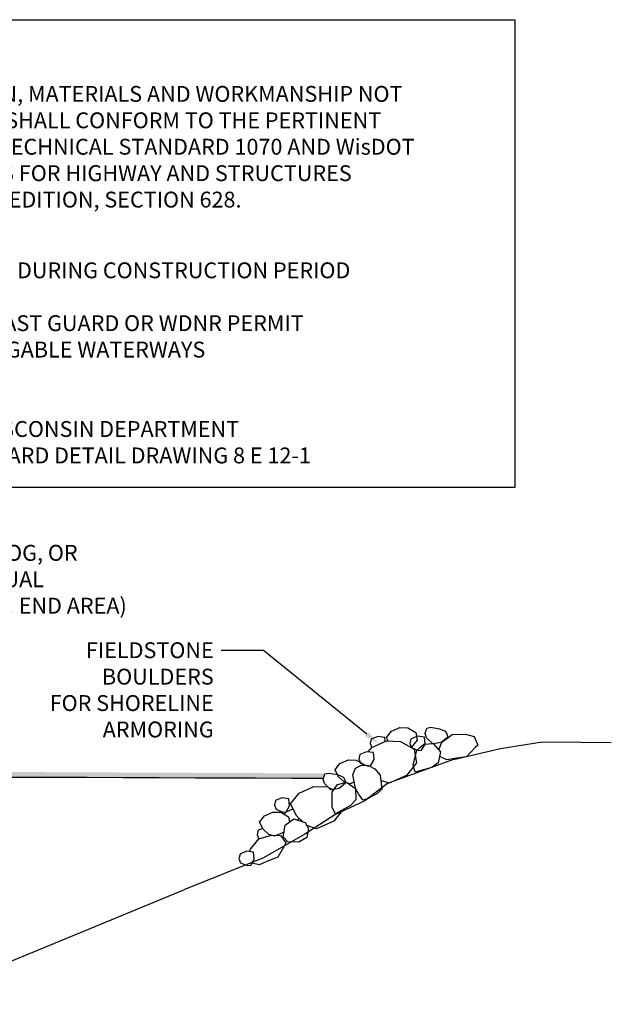
# Model space of a CAD drawing. Units: feet. Extents: x 347.4 to 375.9, y 15.9 to 80.3.
# Drawn here: x 358.5 to 365.5, y 21.4 to 33 of the extents above; entities that cross this region are included whole.
import ezdxf
from ezdxf import colors
from ezdxf.entities.mleader import LeaderData, LeaderLine
from ezdxf.math import Vec2, Vec3

# ---------------------------------------------------------------- set-up
doc = ezdxf.new("R2010")
doc.units = ezdxf.units.FT
doc.header["$MEASUREMENT"] = 0
doc.layers.add('C-ANNO-7', color=7, linetype='CONTINUOUS')
doc.layers.add('C-DETL-1', color=1, linetype='CONTINUOUS')
doc.styles.get("Standard").update_dxf_attribs({"font": 'arial.ttf', "height": 0.1875})

msp = doc.modelspace()

# ---------------------------------------------------------------- hatches: boundary and pattern name
at = {"layer": 'C-DETL-1'}
h = msp.add_hatch(dxfattribs=at)
h.set_pattern_fill('WATER', color=256, scale=0.1, pattern_type=2)
h.set_pattern_definition([(0, (0, 0), (0, 0.1), [0.02, -0.08]), (45, (0.04, 0.01), (1e-17, 0.1), [0.02828427, -0.113137085]), (135, (0.08, 0.01), (-0.1, 1e-17), [0.02828427, -0.113137085]), (26.565051, (0.02, 0), (0.1, 8e-11), [0.02236, -0.201246798]), (333.434949, (0.08, 0.01), (0.1, -8e-11), [0.02236, -0.201246798])])
h.paths.add_polyline_path([(362.095, 24.071), (355.001, 24.097), (354.999, 24.16), (362.065, 24.128), (362.096, 24.129)])

# ---------------------------------------------------------------- linework, layer by layer
at = {"layer": 'C-ANNO-7', "flags": 128}
msp.add_lwpolyline([(354.6, 33.044), (364.359, 33.044), (364.359, 27.511), (354.6, 27.511), (354.6, 31.632)], close=True, dxfattribs=at)
at = {"layer": 'C-DETL-1', "ltscale": 0.004085}
for p, q in [((358.153, 24.086), (358.581, 24.084)), ((358.581, 24.084), (359.007, 24.084)), ((359.007, 24.084), (359.295, 24.082)), ((359.295, 24.082), (359.723, 24.08)), ((359.723, 24.08), (360.149, 24.079)), ((360.149, 24.079), (360.577, 24.077)), ((360.577, 24.077), (361.003, 24.077)), ((361.003, 24.077), (361.29, 24.075)), ((361.29, 24.075), (361.718, 24.073)), ((361.718, 24.073), (362.095, 24.071))]:
    msp.add_line(p, q, dxfattribs=at)
at = {"layer": 'C-DETL-1', "flags": 128}
for points in [[(362.861, 24.513), (362.84, 24.553), (362.899, 24.626), (362.999, 24.671), (363.092, 24.667), (363.186, 24.614), (363.202, 24.523), (363.133, 24.436), (363.132, 24.435)], [(363.458, 24.408), (363.493, 24.496), (363.619, 24.587), (363.775, 24.594), (363.878, 24.563), (363.92, 24.464), (363.89, 24.434), (363.785, 24.326), (363.668, 24.307), (363.552, 24.289), (363.473, 24.33)], [(362.624, 24.382), (362.666, 24.434), (362.841, 24.513), (363.004, 24.507), (363.169, 24.414), (363.196, 24.255), (363.076, 24.102), (362.873, 24.012), (362.773, 24.046)], [(362.825, 24.506), (362.82, 24.554), (362.737, 24.565), (362.66, 24.533), (362.647, 24.48), (362.666, 24.434)], [(363.633, 24.291), (362.85, 24.01), (362.584, 23.804), (362.226, 23.639), (361.872, 23.409), (361.384, 23.129), (360.441, 22.752)], [(362.458, 24.026), (362.407, 24.003), (362.341, 24.025), (362.272, 24.089), (362.23, 24.172), (362.288, 24.244), (362.388, 24.289), (362.481, 24.286), (362.576, 24.233), (362.577, 24.224)], [(361.849, 23.557), (361.777, 23.624), (361.702, 23.769), (361.805, 23.896), (361.979, 23.975), (362.143, 23.969), (362.212, 23.93)], [(361.627, 23.435), (361.513, 23.385), (361.447, 23.407), (361.378, 23.47), (361.335, 23.553), (361.394, 23.626), (361.494, 23.671), (361.587, 23.668), (361.681, 23.614), (361.692, 23.554)], [(361.739, 23.697), (361.718, 23.7), (361.641, 23.667), (361.634, 23.641)], [(362.317, 23.694), (362.215, 23.564), (362.012, 23.474), (361.897, 23.513)], [(361.791, 23.575), (361.805, 23.598)], [(361.374, 23.478), (361.32, 23.455), (361.307, 23.402), (361.328, 23.353)], [(361.216, 23.202), (361.228, 23.233), (361.328, 23.353), (361.477, 23.397), (361.585, 23.392), (361.649, 23.306), (361.628, 23.269), (361.552, 23.139), (361.443, 23.093), (361.334, 23.047), (361.248, 23.068)], [(355.906, 21.467), (355.941, 21.467), (355.976, 21.452), (356.01, 21.452), (356.034, 21.439), (356.091, 21.439), (356.113, 21.424), (356.17, 21.424), (356.194, 21.411), (356.251, 21.411), (356.286, 21.41), (356.321, 21.399), (356.447, 21.399), (356.528, 21.397), (357.033, 21.397), (357.091, 21.408), (357.137, 21.421), (357.194, 21.421), (357.253, 21.448), (357.31, 21.461), (360.441, 22.752)]]:
    msp.add_lwpolyline(points, dxfattribs=at)
for points in [[(363.467, 24.657), (363.539, 24.628), (363.553, 24.593), (363.567, 24.558), (363.507, 24.509), (363.488, 24.493), (363.464, 24.489), (363.388, 24.478), (363.313, 24.55), (363.299, 24.599), (363.317, 24.665), (363.366, 24.674), (363.467, 24.657)], [(363.255, 24.402), (363.297, 24.474), (363.288, 24.556), (363.206, 24.568), (363.129, 24.535), (363.116, 24.483), (363.137, 24.433), (363.215, 24.4), (363.255, 24.402)], [(363.157, 24.224), (363.198, 24.403), (363.281, 24.475), (363.391, 24.481), (363.478, 24.382), (363.453, 24.253), (363.377, 24.199), (363.18, 24.144), (363.157, 24.224)], [(362.651, 24.219), (362.693, 24.291), (362.684, 24.374), (362.601, 24.385), (362.524, 24.352), (362.511, 24.3), (362.532, 24.25), (362.61, 24.217), (362.651, 24.219)], [(362.259, 24.114), (362.331, 24.085), (362.345, 24.05), (362.359, 24.015), (362.299, 23.966), (362.28, 23.95), (362.256, 23.946), (362.18, 23.934), (362.105, 24.007), (362.091, 24.056), (362.109, 24.122), (362.158, 24.131), (362.259, 24.114)], [(362.562, 23.81), (362.513, 23.88), (362.474, 23.949), (362.441, 24.113), (362.471, 24.19), (362.545, 24.226), (362.627, 24.222), (362.7, 24.184), (362.766, 24.109), (362.778, 24.009), (362.785, 23.941), (362.736, 23.894), (362.624, 23.831), (362.562, 23.81)], [(362.195, 23.723), (362.195, 23.907), (362.261, 23.995), (362.367, 24.026), (362.474, 23.949), (362.477, 23.817), (362.415, 23.748), (362.235, 23.65), (362.195, 23.723)], [(361.651, 23.672), (361.693, 23.744), (361.684, 23.827), (361.602, 23.838), (361.525, 23.806), (361.512, 23.753), (361.533, 23.704), (361.611, 23.671), (361.651, 23.672)], [(361.617, 23.378), (361.64, 23.517), (361.742, 23.589), (361.877, 23.549), (361.917, 23.477), (361.896, 23.37), (361.802, 23.316), (361.671, 23.318), (361.617, 23.378)], [(361.232, 23.041), (361.274, 23.113), (361.265, 23.195), (361.182, 23.207), (361.106, 23.174), (361.092, 23.122), (361.113, 23.072), (361.192, 23.039), (361.232, 23.041)]]:
    msp.add_lwpolyline(points, close=True, dxfattribs=at)
at = {"layer": 'C-DETL-1'}
msp.add_lwpolyline([(363.633, 24.291), (364.191, 24.423), (364.684, 24.5), (365.141, 24.497), (365.501, 24.495)], dxfattribs=at)

# ---------------------------------------------------------------- texts
at = {"layer": 'C-ANNO-7', "char_height": 0.1875, "attachment_point": 1}
for s, insert in [('{\\W1;DETAILS OF CONSTRUCTION, MATERIALS AND WORKMANSHIP NOT\\PSHOWN ON THIS DRAWING SHALL CONFORM TO THE PERTINENT\\PREQUIREMENTS OF WDNR TECHNICAL STANDARD 1070 AND WisDOT \\PSTANDARD SPECIFICATIONS FOR HIGHWAY AND STRUCTURES\\PCONSTRUCTION, CURRENT EDITION, SECTION 628.}', (355.063, 32.26)), ("2' SHALL BE MAINTAINED DURING CONSTRUCTION PERIOD\\P\\PUSE AS DIRECTED BY COAST GUARD OR WDNR PERMIT\\PWHEN WORKING IN NAVIGABLE WATERWAYS", (355.414, 30.173)), ('{\\W1;THIS DRAWING BASED ON WISCONSIN DEPARTMENT\\POF TRANSPORTATION STANDARD DETAIL DRAWING 8 E 12-1}', (354.851, 28.296))]:
    msp.add_mtext(s, dxfattribs=dict(at, insert=insert))

# ---------------------------------------------------------------- leaders
at = {"layer": 'C-ANNO-7'}
ml = msp.add_multileader_mtext('Standard', dxfattribs=at)
ml.set_content('{\\fArial|b0|i0|c0|p39;FLOATATION LOG, OR \\PAPPROVED EQUAL\\P(49 SQ. IN. MIN. END AREA)}', color=256)
ml.set_leader_properties(color=256, linetype='ByLayer', lineweight=-1)
ml.build(insert=Vec2(0, 0))
ml.multileader.update_dxf_attribs({"dogleg_length": 0.5, "arrow_head_size": 0.188})
ctx = ml.context
ctx.base_point, ctx.char_height, ctx.arrow_head_size, ctx.landing_gap_size, ctx.plane_origin = Vec3(356.513, 26.709), 0.1875, 0.188, 0.09, Vec3(354.999, 24.16)
notes = []
notes.append((ctx, [(0, (1, 1, 0), (356.013, 26.709), (1, 0), 0.5, [(0, [(354.999, 24.16)], 0, [])])]))
ctx.mtext.insert, ctx.mtext.flow_direction = Vec3(356.603, 26.831), 5
ml = msp.add_multileader_mtext('Standard', dxfattribs=at)
ml.set_content('FIELDSTONE \\PBOULDERS\\PFOR SHORELINE \\PARMORING', color=256)
ml.set_leader_properties(color=256, linetype='ByLayer', lineweight=-1)
ml.build(insert=Vec2(0, 0))
ml.multileader.update_dxf_attribs({"dogleg_length": 0.5, "arrow_head_size": 0.188})
ctx = ml.context
ctx.base_point, ctx.char_height, ctx.arrow_head_size, ctx.landing_gap_size, ctx.plane_origin = Vec3(358.601, 25.584), 0.1875, 0.188, 0.09, Vec3(362.753, 24.474)
ctx.text_align_type = 2
notes.append((ctx, [(0, (1, 1, 0), (361.384, 25.584), (-1, 0), 0.5, [(0, [(362.753, 24.474)], 0, [])])]))
ctx.mtext.insert, ctx.mtext.alignment, ctx.mtext.flow_direction = Vec3(360.794, 25.679), 3, 5
for ctx, leaders in notes:
    for number, flags, end, landing, length, lines in leaders:
        leader = LeaderData()
        leader.index, (leader.has_last_leader_line, leader.has_dogleg_vector, leader.attachment_direction) = number, flags
        leader.last_leader_point, leader.dogleg_vector, leader.dogleg_length = Vec3(end), Vec3(landing), length
        for number, points, colour, breaks in lines:
            line = LeaderLine()
            line.index, line.vertices, line.color, line.breaks = number, Vec3.list(points), colors.encode_raw_color(colour), breaks
            leader.lines.append(line)
        ctx.leaders.append(leader)

doc.saveas('drawing.dxf')
